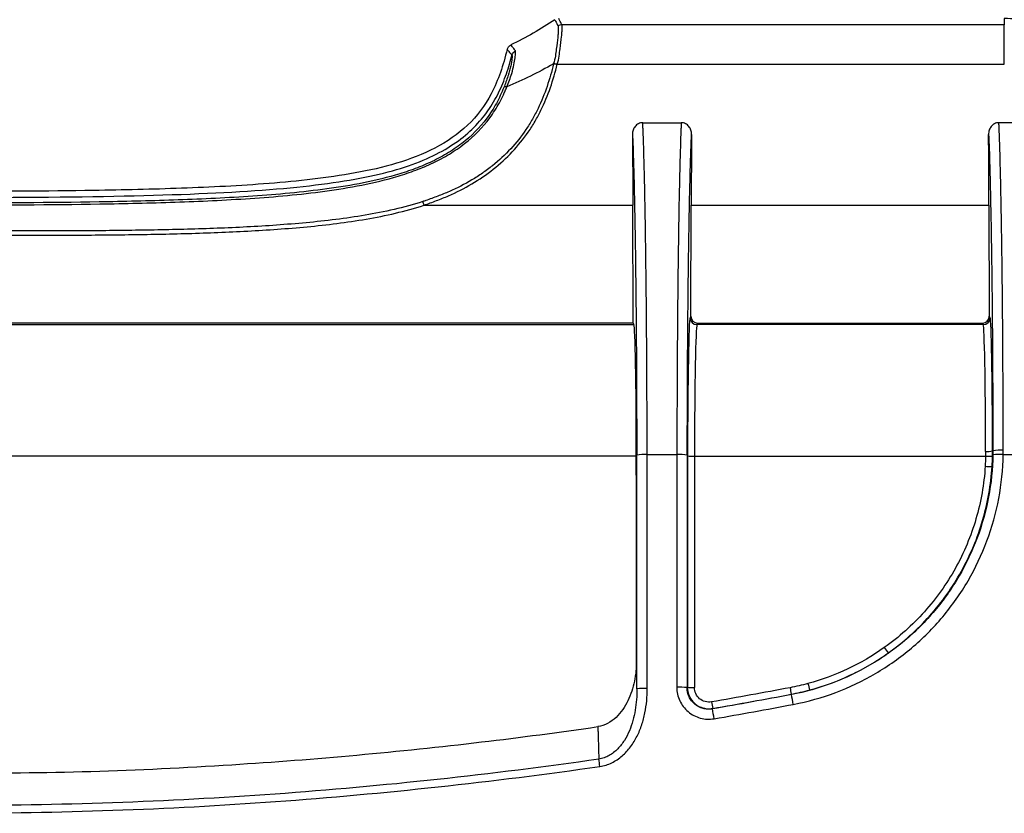
# Model space of a CAD drawing. Units: millimetres. Extents: x 0 to 1612, y 0 to 1120.
# Drawn here: x 912 to 984, y 440 to 498 of the extents above; entities that cross this region are included whole.
import ezdxf

# ---------------------------------------------------------------- set-up
doc = ezdxf.new("R2010")
doc.units = ezdxf.units.MM
doc.header["$LTSCALE"] = 4
doc.layers.add('AM_5', color=3, linetype='Continuous', lineweight=25)
doc.layers.add('TK1', color=7, linetype='Continuous', lineweight=25)
doc.styles.get("Standard").update_dxf_attribs({"font": 'ISOCP.SHX', "bigfont": 'EXTFONT.SHX'})
doc.dimstyles.new('AM_JIS$0', dxfattribs={"dimtxt": 3.5, "dimasz": 2.5, "dimexe": 1, "dimexo": 1, "dimgap": 1.5, "dimtad": 3, "dimdsep": 46, "dimtxsty": 'STANDARD', "dimblk": 'OPEN30', "dimcen": 0, "dimclrd": 256, "dimclre": 256, "dimclrt": 2, "dimadec": 0, "dimazin": 2, "dimtp": 0.1, "dimtm": 0.1, "dimtfac": 0.71, "dimtmove": 0, "dimatfit": 3, "dimldrblk": 'OPEN30', "dimfxl": 1, "dimlwd": -1, "dimlwe": -1, "dimarcsym": 0})

# ---------------------------------------------------------------- blocks, each defined once
blk = doc.blocks.new('_Open30')
at = {"color": 0, "linetype": 'ByBlock', "lineweight": -2}
for p, q in [((-1, 0.2679), (0, 0)), ((0, 0), (-1, -0.2679)), ((0, 0), (-1, 0))]:
    blk.add_line(p, q, dxfattribs=at)
blk = doc.blocks.new('*D6')
at = {"layer": 'AM_5', "linetype": 'ByBlock'}
for p, q in [((777.507, 461.706), (777.507, 580.987)), ((1036.507, 461.703), (1036.507, 580.987)), ((787.507, 576.987), (1026.507, 576.987))]:
    blk.add_line(p, q, dxfattribs=at)
at = {"layer": 'Defpoints', "color": 0}
for p in [(1036.507, 576.987), (777.507, 457.706), (1036.507, 457.703)]:
    blk.add_point(p, dxfattribs=at)
at = {"layer": 'AM_5', "xscale": 10, "yscale": 10, "zscale": 10, "rotation": 180}
blk.add_blockref('_Open30', (777.507, 576.987), dxfattribs=at)
at = {"layer": 'AM_5', "xscale": 10, "yscale": 10, "zscale": 10}
blk.add_blockref('_Open30', (1036.507, 576.987), dxfattribs=at)
at = {"layer": 'AM_5', "color": 2, "insert": (907.007, 589.989), "char_height": 14, "attachment_point": 5}
blk.add_mtext('259', dxfattribs=at)

msp = doc.modelspace()

# ---------------------------------------------------------------- linework, layer by layer
at = {"layer": 'TK1'}
for p, q in [((984.477, 497.916), (984.477, 497.458)), ((984.477, 497.458), (951.981, 497.458)), ((984.477, 494.569), (984.477, 497.458)), ((951.64, 494.569), (984.477, 494.569)), ((957.914, 490.267), (960.748, 490.267)), ((986.91, 490.267), (984.076, 490.267)), ((941.851, 484.205), (957.187, 484.205)), ((957.214, 475.545), (957.187, 484.205)), ((961.45, 476.056), (961.475, 484.205)), ((961.475, 484.205), (983.349, 484.205)), ((983.349, 484.205), (983.374, 476.056)), ((961.45, 476.056), (961.39, 475.935)), ((983.434, 475.935), (983.374, 476.056)), ((856.742, 475.428), (957.272, 475.428)), ((957.214, 475.545), (856.801, 475.545)), ((957.214, 475.545), (957.272, 475.428)), ((961.898, 475.428), (961.956, 475.545)), ((982.926, 475.428), (961.898, 475.428)), ((961.956, 475.545), (982.868, 475.545)), ((982.868, 475.545), (982.926, 475.428)), ((958.236, 465.883), (960.426, 465.883)), ((983.636, 466.154), (983.613, 466.154)), ((984.396, 465.883), (987.335, 465.883)), ((957.443, 465.761), (856.571, 465.761)), ((961.718, 465.761), (983.102, 465.761)), ((961.198, 448.794), (961.175, 448.767)), ((968.835, 448.253), (968.83, 448.276)), ((963.03, 447.201), (963.054, 447.229))]:
    msp.add_line(p, q, dxfattribs=at)
for centre, radius, start, end in [((951.983, 496.949), 0.509, 90.20928, 124.38023), ((936.038, 482.244), 6.135, 18.64159, 21.28428), ((961.898, 475.936), 0.508, 180.05413, 269.97193), ((982.926, 475.936), 0.508, 270.02825, 359.94485), ((958.054, 461.718), 4.168, 87.49489, 97.99412), ((960.608, 461.718), 4.168, 82.00588, 92.50511), ((983.226, 467.746), 1.639, 265.77067, 283.6648), ((984.146, 461.724), 4.167, 86.56778, 97.06337), ((984.216, 462.832), 3.372, 86.90878, 99.90428), ((961.597, 468.538), 2.78, 262.00729, 272.50371), ((983.281, 468.531), 2.776, 266.30121, 276.79996), ((983.368, 467.811), 2.803, 263.94178, 274.31857), ((980.396, 454.923), 5.725, 214.1907, 219.11838), ((958.067, 443.199), 5.507, 88.10222, 96.0411), ((960.596, 443.299), 5.498, 83.94917, 91.90024), ((961.584, 452.433), 3.66, 263.9396, 271.90363), ((986.99, 452.115), 18.561, 190.42415, 191.93627), ((982.847, 452.406), 13.227, 194.65421, 196.77711), ((940.847, 442.352), 28.603, 10.43337, 11.90656), ((983.614, 451.147), 20.93, 189.4469, 190.78863), ((931.363, 441.185), 32.234, 9.44942, 10.75748), ((839.423, 426.296), 116.544, 8.22593, 8.49285)]:
    msp.add_arc(centre, radius, start, end, dxfattribs=at)
for centre, major_axis, ratio, start_param, end_param in [((961.958, 476.056), (0.129, 0.495), 0.992435, 1.824588, 3.394775), ((982.866, 476.056), (-0.129, 0.495), 0.992435, 2.88841, 4.458598), ((957.266, 465.274), (0, 10.16), 0.017455, 4.760339, 6.248279), ((961.396, 465.274), (0, 10.668), 0.017455, 0.034907, 1.522846), ((961.904, 465.274), (0, 10.16), 0.018328, 0.034907, 1.522846), ((982.92, 465.274), (0, 10.16), 0.018328, 4.794997, 6.248279), ((983.428, 465.274), (0, 10.668), 0.017455, 4.794997, 6.248279), ((932.022, 395.874), (0, 1459.842), 0.017455, 4.748566, 4.760339), ((932.784, 395.874), (0, 1460.604), 0.017446, 4.748566, 4.760339), ((985.878, 395.874), (0, 1460.604), 0.017446, 1.522846, 1.534556), ((986.64, 395.874), (0, 1459.842), 0.017455, 1.522846, 1.534556), ((932.022, 395.874), (0, 1458.064), 0.017455, 4.750012, 4.760339), ((986.641, 395.874), (0, 1458.572), 0.017455, 1.522846, 1.534506), ((987.149, 395.874), (0, 1458.064), 0.017461, 1.522846, 1.534506)]:
    msp.add_ellipse(centre, major_axis=major_axis, ratio=ratio, start_param=start_param, end_param=end_param, dxfattribs=at)
for points in [[(951.464, 497.833), (950.418, 497.132), (949.349, 496.522), (948.214, 495.974)], [(947.958, 495.652), (947.992, 495.787), (948.083, 495.904), (948.205, 495.97)], [(948.306, 495.213), (948.343, 495.351), (948.441, 495.472), (948.568, 495.536)], [(951.356, 494.585), (950.251, 493.953), (949.108, 493.39), (947.935, 492.897)], [(951.363, 494.606), (951.444, 494.609), (951.542, 494.596), (951.64, 494.569)], [(951.366, 494.588), (951.447, 494.592), (951.542, 494.582), (951.636, 494.56)], [(951.636, 494.56), (951.638, 494.563), (951.639, 494.566), (951.64, 494.569)], [(947.934, 492.897), (948.068, 493.222), (948.185, 493.551), (948.291, 493.878)], [(947.934, 492.897), (947.82, 492.907), (947.737, 492.886), (947.707, 492.84)], [(947.934, 492.897), (947.935, 492.897), (947.935, 492.897), (947.935, 492.897)], [(983.106, 466.112), (983.106, 465.995), (983.105, 465.878), (983.102, 465.761)], [(983.61, 465.775), (983.612, 465.901), (983.614, 466.028), (983.613, 466.154)], [(983.636, 466.154), (983.636, 466.056), (983.636, 465.957), (983.634, 465.858)], [(983.102, 465.761), (983.097, 465.515), (983.087, 465.269), (983.072, 465.024)], [(983.579, 465.016), (983.594, 465.269), (983.605, 465.521), (983.61, 465.775)], [(968.735, 448.756), (966.816, 448.391), (964.893, 448.043), (962.967, 447.711)], [(970.051, 449.059), (969.616, 448.942), (969.178, 448.841), (968.735, 448.756)], [(968.83, 448.276), (969.285, 448.363), (969.736, 448.466), (970.183, 448.588)], [(968.835, 448.253), (966.903, 447.885), (964.968, 447.534), (963.03, 447.201)], [(963.054, 447.229), (964.982, 447.561), (966.908, 447.91), (968.83, 448.276)], [(963.159, 446.477), (965.102, 446.811), (967.041, 447.163), (968.977, 447.531)]]:
    msp.add_open_spline(points, degree=3, dxfattribs=at)
for points, knots in [([(951.461, 497.831), (951.498, 497.754), (951.536, 497.677), (951.595, 497.562), (951.625, 497.504), (951.655, 497.447), (951.675, 497.408), (951.684, 497.39), (951.696, 497.369)], [0, 0, 0, 0, 0.5, 0.5, 0.75, 0.875, 0.875, 1, 1, 1, 1]), ([(951.981, 497.458), (951.975, 497.468), (951.971, 497.478), (951.96, 497.497), (951.945, 497.525), (951.909, 497.592), (951.839, 497.726), (951.781, 497.84), (951.743, 497.916)], [0, 0, 0, 0, 0.0625, 0.0625, 0.125, 0.25, 0.5, 1, 1, 1, 1]), ([(999.838, 485.697), (999.301, 487.044), (998.676, 488.381), (996.95, 491.325), (995.787, 492.878), (992.846, 495.551), (991.107, 496.581), (988.249, 497.516), (987.276, 497.707), (985.692, 497.888), (985.074, 497.909), (984.477, 497.915)], [0.00020253, 0.00020253, 0.00020253, 0.00020253, 0.00443811, 0.00443811, 0.00992047, 0.00992047, 0.01540284, 0.01540284, 0.01814402, 0.01814402, 0.01984829, 0.01984829, 0.01984829, 0.01984829]), ([(951.696, 497.369), (951.705, 497.353), (951.704, 497.323), (951.705, 497.236), (951.705, 497.179), (951.703, 497.037), (951.701, 496.952), (951.69, 496.759), (951.682, 496.65), (951.645, 496.289), (951.602, 495.998), (951.544, 495.513), (951.525, 495.342), (951.467, 494.984), (951.427, 494.796), (951.363, 494.606)], [0, 0, 0, 0, 0.125, 0.125, 0.25, 0.25, 0.375, 0.375, 0.5, 0.5, 0.75, 0.75, 0.875, 0.875, 1, 1, 1, 1]), ([(951.64, 494.569), (951.7, 494.767), (951.741, 494.963), (951.802, 495.338), (951.822, 495.517), (951.883, 496.025), (951.927, 496.331), (951.966, 496.709), (951.974, 496.823), (951.987, 497.026), (951.99, 497.115), (951.992, 497.263), (951.992, 497.322), (951.991, 497.412), (951.991, 497.443), (951.981, 497.458)], [0, 0, 0, 0, 0.125, 0.125, 0.25, 0.25, 0.5, 0.5, 0.625, 0.625, 0.75, 0.75, 0.875, 0.875, 1, 1, 1, 1]), ([(947.954, 495.654), (947.668, 494.49), (947.308, 493.387), (946.33, 491.53), (945.741, 490.748), (944.353, 489.425), (943.536, 488.861), (940.875, 487.486), (938.846, 486.949), (934.724, 486.194), (932.595, 485.968), (928.327, 485.63), (926.184, 485.525), (921.889, 485.369), (919.738, 485.322), (914.063, 485.231), (910.538, 485.219), (907.007, 485.218)], [0.0406331, 0.0406331, 0.0406331, 0.0406331, 0.04436807, 0.04436807, 0.0476059, 0.0476059, 0.05084373, 0.05084373, 0.05731939, 0.05731939, 0.06379505, 0.06379505, 0.0702707, 0.0702707, 0.07674636, 0.07674636, 0.08734248, 0.08734248, 0.08734248, 0.08734248]), ([(947.957, 495.646), (948.015, 495.574), (948.103, 495.466), (948.205, 495.339), (948.248, 495.285), (948.27, 495.258), (948.277, 495.249), (948.292, 495.233), (948.3, 495.226), (948.306, 495.213)], [0, 0, 0, 0, 0.5, 0.75, 0.875, 0.875, 0.9375, 0.9375, 1, 1, 1, 1]), ([(948.568, 495.536), (948.564, 495.55), (948.556, 495.558), (948.54, 495.573), (948.533, 495.583), (948.512, 495.611), (948.47, 495.667), (948.371, 495.797), (948.286, 495.908), (948.229, 495.982)], [0, 0, 0, 0, 0.0625, 0.0625, 0.125, 0.125, 0.25, 0.5, 1, 1, 1, 1]), ([(948.291, 493.878), (948.352, 494.109), (948.404, 494.326), (948.487, 494.714), (948.517, 494.881), (948.559, 495.164), (948.571, 495.279), (948.58, 495.45), (948.578, 495.507), (948.568, 495.536)], [0, 0, 0, 0, 0.25, 0.25, 0.5, 0.5, 0.75, 0.75, 1, 1, 1, 1]), ([(907.007, 484.774), (912.197, 484.774), (916.674, 484.809), (924.428, 484.99), (927.704, 485.136), (933.281, 485.576), (935.582, 485.87), (938.47, 486.452), (939.338, 486.669), (940.916, 487.155), (941.626, 487.425), (942.91, 488.017), (943.483, 488.338), (944.51, 489.026), (944.964, 489.392), (945.769, 490.163), (946.12, 490.567), (946.737, 491.408), (947.003, 491.845), (947.466, 492.743), (947.663, 493.205), (948.006, 494.148), (948.152, 494.63), (948.289, 495.149), (948.298, 495.181), (948.306, 495.213)], [0, 0, 0, 0, 0.125, 0.125, 0.25, 0.25, 0.375, 0.375, 0.4375, 0.4375, 0.5, 0.5, 0.5625, 0.5625, 0.625, 0.625, 0.6875, 0.6875, 0.75, 0.75, 0.8125, 0.8125, 0.875, 0.875, 0.8790959, 0.8790959, 0.8790959, 0.8790959]), ([(948.306, 495.213), (948.31, 495.205), (948.313, 495.194), (948.317, 495.166), (948.318, 495.149), (948.32, 495.089), (948.317, 495.037), (948.304, 494.909), (948.294, 494.832), (948.265, 494.658), (948.245, 494.56), (948.197, 494.341), (948.167, 494.219), (948.115, 494.027), (948.096, 493.961), (948.055, 493.825), (948.033, 493.754), (947.921, 493.403), (947.82, 493.12), (947.707, 492.84)], [0, 0, 0, 0, 0.0625, 0.0625, 0.125, 0.125, 0.25, 0.25, 0.375, 0.375, 0.5, 0.5, 0.625, 0.625, 0.6875, 0.6875, 0.75, 0.75, 1, 1, 1, 1]), ([(941.851, 484.205), (942.003, 484.257), (942.156, 484.313), (942.459, 484.424), (942.61, 484.48), (943.061, 484.652), (943.359, 484.772), (944.239, 485.154), (944.808, 485.442), (945.903, 486.089), (946.43, 486.448), (947.438, 487.245), (947.904, 487.672), (948.76, 488.584), (949.151, 489.068), (949.681, 489.837), (949.848, 490.1), (950.158, 490.632), (950.301, 490.901), (950.703, 491.72), (950.931, 492.277), (951.327, 493.41), (951.494, 493.985), (951.636, 494.56)], [0, 0, 0, 0, 0.03125, 0.03125, 0.0625, 0.0625, 0.125, 0.125, 0.25, 0.25, 0.375, 0.375, 0.5, 0.5, 0.625, 0.625, 0.6875, 0.6875, 0.75, 0.75, 0.875, 0.875, 1, 1, 1, 1]), ([(951.366, 494.588), (951.23, 494.033), (951.072, 493.48), (950.696, 492.381), (950.478, 491.837), (950.095, 491.042), (949.958, 490.781), (949.662, 490.265), (949.504, 490.01), (948.999, 489.265), (948.626, 488.794), (947.807, 487.909), (947.361, 487.494), (946.637, 486.914), (946.387, 486.729), (945.88, 486.379), (945.621, 486.213), (944.829, 485.741), (944.281, 485.461), (943.431, 485.092), (943.143, 484.976), (942.562, 484.755), (942.271, 484.649), (941.975, 484.545)], [0, 0, 0, 0, 0.125, 0.125, 0.25, 0.25, 0.3125, 0.3125, 0.375, 0.375, 0.5, 0.5, 0.625, 0.625, 0.6875, 0.6875, 0.75, 0.75, 0.875, 0.875, 0.9375, 0.9375, 1, 1, 1, 1]), ([(951.363, 494.606), (951.361, 494.599), (951.359, 494.592), (951.356, 494.585), (951.356, 494.585), (951.356, 494.585), (951.356, 494.585)], [0, 0, 0, 0, 0.000024689, 0.000024689, 0.000024689, 0.000024749, 0.000024749, 0.000024749, 0.000024749]), ([(951.356, 494.585), (951.358, 494.586), (951.361, 494.587), (951.363, 494.588), (951.364, 494.588), (951.365, 494.588), (951.366, 494.588)], [0, 0, 0, 0, 0.00000802614, 0.00000802614, 0.00000802614, 0.00001220014, 0.00001220014, 0.00001220014, 0.00001220014]), ([(907.007, 484.224), (910.686, 484.222), (914.366, 484.235), (919.882, 484.326), (921.72, 484.367), (925.395, 484.494), (927.232, 484.577), (929.984, 484.763), (930.901, 484.835), (932.734, 485.009), (933.648, 485.111), (935.467, 485.358), (936.372, 485.504), (938.168, 485.862), (939.059, 486.073), (940.38, 486.471), (940.818, 486.617), (941.676, 486.941), (942.097, 487.118), (942.918, 487.509), (943.32, 487.724), (944.098, 488.197), (944.474, 488.455), (945.531, 489.284), (946.151, 489.912), (946.937, 490.976), (947.173, 491.348), (947.486, 491.918), (947.584, 492.111), (947.722, 492.403), (947.767, 492.501), (947.853, 492.698), (947.895, 492.798), (947.935, 492.897)], [0, 0, 0, 0, 0.25, 0.25, 0.375, 0.375, 0.5, 0.5, 0.5625, 0.5625, 0.625, 0.625, 0.6875, 0.6875, 0.75, 0.75, 0.78125, 0.78125, 0.8125, 0.8125, 0.84375, 0.84375, 0.875, 0.875, 0.9375, 0.9375, 0.96875, 0.96875, 0.984375, 0.984375, 0.992187, 0.992187, 1, 1, 1, 1]), ([(947.707, 492.84), (947.548, 492.447), (947.368, 492.062), (947.058, 491.499), (946.948, 491.314), (946.714, 490.95), (946.59, 490.77), (945.939, 489.896), (945.322, 489.278), (944.265, 488.465), (943.888, 488.211), (943.11, 487.751), (942.71, 487.542), (941.889, 487.163), (941.469, 486.991), (940.612, 486.679), (940.175, 486.538), (938.859, 486.157), (937.972, 485.956), (936.184, 485.615), (935.283, 485.476), (932.57, 485.121), (930.745, 484.963), (927.099, 484.722), (925.275, 484.64), (921.624, 484.515), (919.798, 484.473), (914.317, 484.382), (910.662, 484.366), (907.007, 484.366)], [0, 0, 0, 0, 0.03125, 0.03125, 0.046875, 0.046875, 0.0625, 0.0625, 0.125, 0.125, 0.15625, 0.15625, 0.1875, 0.1875, 0.21875, 0.21875, 0.25, 0.25, 0.3125, 0.3125, 0.375, 0.375, 0.5, 0.5, 0.625, 0.625, 0.75, 0.75, 1, 1, 1, 1]), ([(957.914, 490.267), (957.803, 490.267), (957.694, 490.24), (957.501, 490.141), (957.417, 490.07), (957.285, 489.904), (957.237, 489.81), (957.174, 489.611), (957.16, 489.508), (957.16, 489.404)], [0, 0, 0, 0, 0.25, 0.25, 0.5, 0.5, 0.75, 0.75, 1, 1, 1, 1]), ([(958.236, 465.883), (958.236, 465.968), (958.236, 466.055), (958.236, 466.227), (958.236, 466.484), (958.235, 467.084), (958.234, 467.594), (958.232, 468.611), (958.23, 469.283), (958.223, 471.281), (958.216, 472.59), (958.204, 474.516), (958.199, 475.151), (958.189, 476.384), (958.184, 476.986), (958.166, 478.749), (958.153, 479.869), (958.131, 481.468), (958.123, 481.989), (958.107, 482.992), (958.099, 483.475), (958.074, 484.873), (958.056, 485.737), (958.027, 486.935), (958.017, 487.318), (957.998, 488.047), (957.987, 488.391), (957.967, 489.036), (957.956, 489.337), (957.941, 489.741), (957.935, 489.869), (957.927, 490.04), (957.924, 490.094), (957.921, 490.167), (957.919, 490.19), (957.917, 490.232), (957.916, 490.251), (957.914, 490.267)], [0, 0, 0, 0, 0.007812, 0.007812, 0.015625, 0.03125, 0.0625, 0.0625, 0.125, 0.125, 0.25, 0.25, 0.3125, 0.3125, 0.375, 0.375, 0.5, 0.5, 0.5625, 0.5625, 0.625, 0.625, 0.75, 0.75, 0.8125, 0.8125, 0.875, 0.875, 0.9375, 0.9375, 0.96875, 0.96875, 0.984375, 0.984375, 0.992187, 0.992187, 1, 1, 1, 1]), ([(960.748, 490.267), (960.746, 490.235), (960.743, 490.191), (960.738, 490.095), (960.735, 490.041), (960.727, 489.87), (960.722, 489.743), (960.706, 489.339), (960.696, 489.039), (960.675, 488.396), (960.665, 488.052), (960.645, 487.325), (960.635, 486.943), (960.607, 485.748), (960.589, 484.886), (960.563, 483.492), (960.555, 483.01), (960.539, 482.01), (960.532, 481.49), (960.51, 479.895), (960.496, 478.779), (960.479, 477.02), (960.473, 476.42), (960.463, 475.19), (960.459, 474.558), (960.446, 472.634), (960.44, 471.32), (960.432, 469.303), (960.43, 468.622), (960.428, 467.257), (960.427, 466.57), (960.426, 465.883)], [0, 0, 0, 0, 0.015625, 0.015625, 0.03125, 0.03125, 0.0625, 0.0625, 0.125, 0.125, 0.1875, 0.1875, 0.25, 0.25, 0.375, 0.375, 0.4375, 0.4375, 0.5, 0.5, 0.625, 0.625, 0.6875, 0.6875, 0.75, 0.75, 0.875, 0.875, 0.9375, 0.9375, 1, 1, 1, 1]), ([(961.502, 489.404), (961.503, 489.508), (961.488, 489.61), (961.426, 489.808), (961.378, 489.903), (961.247, 490.069), (961.163, 490.141), (960.969, 490.24), (960.86, 490.267), (960.748, 490.267)], [0, 0, 0, 0, 0.25, 0.25, 0.5, 0.5, 0.75, 0.75, 1, 1, 1, 1]), ([(984.076, 490.267), (983.965, 490.267), (983.856, 490.24), (983.663, 490.141), (983.579, 490.07), (983.447, 489.904), (983.399, 489.81), (983.336, 489.611), (983.322, 489.508), (983.322, 489.404)], [0, 0, 0, 0, 0.25, 0.25, 0.5, 0.5, 0.75, 0.75, 1, 1, 1, 1]), ([(984.398, 466.199), (984.395, 468.928), (984.386, 471.563), (984.364, 474.729), (984.36, 475.355), (984.35, 476.572), (984.344, 477.166), (984.327, 478.905), (984.313, 480.008), (984.291, 481.584), (984.284, 482.097), (984.268, 483.087), (984.26, 483.564), (984.234, 484.943), (984.216, 485.795), (984.179, 487.37), (984.159, 488.096), (984.128, 489.051), (984.118, 489.348), (984.102, 489.747), (984.097, 489.873), (984.089, 490.042), (984.086, 490.096), (984.083, 490.168), (984.081, 490.191), (984.079, 490.232), (984.078, 490.252), (984.076, 490.267)], [0, 0, 0, 0, 0.25, 0.25, 0.3125, 0.3125, 0.375, 0.375, 0.5, 0.5, 0.5625, 0.5625, 0.625, 0.625, 0.75, 0.75, 0.875, 0.875, 0.9375, 0.9375, 0.96875, 0.96875, 0.984375, 0.984375, 0.992188, 0.992188, 1, 1, 1, 1]), ([(957.16, 489.404), (957.166, 489.31), (957.171, 489.197), (957.182, 488.954), (957.187, 488.824), (957.203, 488.414), (957.213, 488.115), (957.243, 487.16), (957.262, 486.442), (957.299, 484.891), (957.317, 484.054), (957.341, 482.702), (957.349, 482.235), (957.365, 481.267), (957.372, 480.766), (957.394, 479.229), (957.406, 478.154), (957.423, 476.463), (957.429, 475.886), (957.438, 474.703), (957.443, 474.095), (957.463, 471.026), (957.472, 468.478), (957.474, 465.846)], [0, 0, 0, 0, 0.03125, 0.03125, 0.0625, 0.0625, 0.125, 0.125, 0.25, 0.25, 0.375, 0.375, 0.4375, 0.4375, 0.5, 0.5, 0.625, 0.625, 0.6875, 0.6875, 0.75, 0.75, 1, 1, 1, 1]), ([(957.16, 489.404), (957.166, 488.556), (957.171, 487.702), (957.178, 486.406), (957.18, 485.971), (957.184, 485.095), (957.186, 484.653), (957.187, 484.205)], [0, 0, 0, 0, 0.5, 0.5, 0.75, 0.75, 1, 1, 1, 1]), ([(961.188, 465.846), (961.19, 468.478), (961.199, 471.026), (961.219, 474.095), (961.224, 474.703), (961.234, 475.886), (961.239, 476.463), (961.256, 478.154), (961.269, 479.229), (961.29, 480.766), (961.298, 481.267), (961.313, 482.235), (961.321, 482.702), (961.346, 484.054), (961.363, 484.891), (961.4, 486.442), (961.419, 487.16), (961.449, 488.115), (961.459, 488.414), (961.475, 488.824), (961.48, 488.954), (961.491, 489.197), (961.496, 489.31), (961.502, 489.404)], [0, 0, 0, 0, 0.25, 0.25, 0.3125, 0.3125, 0.375, 0.375, 0.5, 0.5, 0.5625, 0.5625, 0.625, 0.625, 0.75, 0.75, 0.875, 0.875, 0.9375, 0.9375, 0.96875, 0.96875, 1, 1, 1, 1]), ([(961.502, 489.404), (961.496, 488.556), (961.491, 487.702), (961.484, 486.406), (961.482, 485.971), (961.478, 485.095), (961.477, 484.653), (961.475, 484.205)], [0, 0, 0, 0, 0.5, 0.5, 0.75, 0.75, 1, 1, 1, 1]), ([(983.322, 489.404), (983.328, 489.311), (983.333, 489.199), (983.344, 488.959), (983.349, 488.831), (983.365, 488.426), (983.375, 488.131), (983.394, 487.502), (983.404, 487.167), (983.423, 486.464), (983.433, 486.096), (983.46, 484.949), (983.477, 484.123), (983.502, 482.79), (983.51, 482.329), (983.525, 481.374), (983.533, 480.88), (983.554, 479.366), (983.567, 478.307), (983.584, 476.639), (983.589, 476.07), (983.599, 474.903), (983.603, 474.303), (983.624, 471.276), (983.633, 468.759), (983.636, 466.154)], [0, 0, 0, 0, 0.03125, 0.03125, 0.0625, 0.0625, 0.125, 0.125, 0.1875, 0.1875, 0.25, 0.25, 0.375, 0.375, 0.4375, 0.4375, 0.5, 0.5, 0.625, 0.625, 0.6875, 0.6875, 0.75, 0.75, 1, 1, 1, 1]), ([(983.349, 484.205), (983.348, 484.653), (983.346, 485.095), (983.342, 485.971), (983.34, 486.406), (983.333, 487.702), (983.328, 488.556), (983.322, 489.404)], [0, 0, 0, 0, 0.25, 0.25, 0.5, 0.5, 1, 1, 1, 1]), ([(941.755, 484.471), (941.059, 484.244), (940.356, 484.056), (938.941, 483.729), (938.229, 483.589), (936.798, 483.348), (936.079, 483.244), (934.637, 483.062), (933.913, 482.983), (931.737, 482.781), (930.285, 482.679), (928.105, 482.567), (927.379, 482.534), (925.925, 482.478), (925.198, 482.453), (923.016, 482.395), (921.562, 482.369), (919.379, 482.341), (918.651, 482.334), (917.196, 482.323), (916.468, 482.318), (914.285, 482.314), (912.829, 482.319), (909.918, 482.332), (908.463, 482.341), (907.007, 482.353)], [0, 0, 0, 0, 0.0625, 0.0625, 0.125, 0.125, 0.1875, 0.1875, 0.25, 0.25, 0.375, 0.375, 0.4375, 0.4375, 0.5, 0.5, 0.625, 0.625, 0.6875, 0.6875, 0.75, 0.75, 0.875, 0.875, 1, 1, 1, 1]), ([(907.007, 482.038), (908.467, 482.027), (909.927, 482.018), (912.846, 482.007), (914.306, 482.002), (917.226, 482.011), (918.685, 482.023), (921.604, 482.062), (923.063, 482.087), (925.251, 482.149), (925.98, 482.174), (927.438, 482.232), (928.167, 482.265), (929.624, 482.343), (930.352, 482.389), (931.808, 482.493), (932.536, 482.552), (933.991, 482.691), (934.717, 482.772), (936.163, 482.957), (936.884, 483.062), (938.318, 483.309), (939.032, 483.451), (940.45, 483.784), (941.154, 483.975), (941.851, 484.205)], [0, 0, 0, 0, 0.125, 0.125, 0.25, 0.25, 0.375, 0.375, 0.5, 0.5, 0.5625, 0.5625, 0.625, 0.625, 0.6875, 0.6875, 0.75, 0.75, 0.8125, 0.8125, 0.875, 0.875, 0.9375, 0.9375, 1, 1, 1, 1]), ([(941.975, 484.545), (941.975, 484.545), (941.975, 484.545), (941.975, 484.545), (941.902, 484.52), (941.828, 484.495), (941.755, 484.471)], [-0.00000006, -0.00000006, -0.00000006, -0.00000006, 0, 0, 0, 0.0002324002, 0.0002324002, 0.0002324002, 0.0002324002]), ([(983.634, 465.858), (983.618, 464.812), (983.512, 463.782), (983.13, 461.753), (982.853, 460.754), (982.121, 458.793), (981.677, 457.858), (980.897, 456.52), (980.618, 456.085), (980.021, 455.237), (979.702, 454.823), (978.693, 453.622), (977.96, 452.89), (976.776, 451.891), (976.367, 451.575), (975.52, 450.975), (975.08, 450.692), (973.727, 449.899), (972.793, 449.455), (970.861, 448.73), (969.864, 448.449), (968.835, 448.253)], [0, 0, 0, 0, 0.125, 0.125, 0.25, 0.25, 0.375, 0.375, 0.4375, 0.4375, 0.5, 0.5, 0.625, 0.625, 0.6875, 0.6875, 0.75, 0.75, 0.875, 0.875, 1, 1, 1, 1]), ([(968.977, 447.531), (970.05, 447.736), (971.089, 448.029), (973.101, 448.785), (974.075, 449.248), (975.485, 450.074), (975.943, 450.37), (976.826, 450.995), (977.252, 451.324), (978.486, 452.366), (979.249, 453.129), (980.3, 454.381), (980.632, 454.813), (981.254, 455.697), (981.544, 456.15), (982.357, 457.544), (982.82, 458.519), (983.582, 460.563), (983.871, 461.604), (984.269, 463.718), (984.379, 464.792), (984.396, 465.883)], [0, 0, 0, 0, 0.125, 0.125, 0.25, 0.25, 0.3125, 0.3125, 0.375, 0.375, 0.5, 0.5, 0.5625, 0.5625, 0.625, 0.625, 0.75, 0.75, 0.875, 0.875, 1, 1, 1, 1]), ([(984.396, 465.883), (984.396, 465.883), (984.396, 465.883), (984.396, 465.883), (984.397, 465.988), (984.398, 466.094), (984.398, 466.199)], [-0.00000006, -0.00000006, -0.00000006, -0.00000006, 0, 0, 0, 0.0003172822, 0.0003172822, 0.0003172822, 0.0003172822]), ([(983.072, 465.024), (982.99, 463.703), (982.763, 462.416), (982.214, 460.534), (981.995, 459.915), (981.485, 458.695), (981.198, 458.103), (980.245, 456.389), (979.488, 455.323), (978.165, 453.844), (977.698, 453.377), (976.716, 452.5), (976.2, 452.089), (975.66, 451.706)], [0, 0, 0, 0, 0.25, 0.25, 0.375, 0.375, 0.5, 0.5, 0.75, 0.75, 0.875, 0.875, 1, 1, 1, 1]), ([(975.954, 451.311), (976.51, 451.705), (977.04, 452.128), (978.05, 453.031), (978.531, 453.512), (979.892, 455.033), (980.67, 456.13), (981.651, 457.894), (981.946, 458.503), (982.471, 459.759), (982.696, 460.396), (983.261, 462.332), (983.495, 463.657), (983.579, 465.016)], [0, 0, 0, 0, 0.125, 0.125, 0.25, 0.25, 0.5, 0.5, 0.625, 0.625, 0.75, 0.75, 1, 1, 1, 1]), ([(975.66, 451.706), (974.804, 451.098), (973.907, 450.576), (972.038, 449.694), (971.064, 449.334), (970.051, 449.059)], [0, 0, 0, 0, 0.5, 0.5, 1, 1, 1, 1]), ([(957.454, 450.717), (957.455, 450.212), (957.405, 449.715), (957.253, 448.983), (957.188, 448.741), (957.03, 448.263), (956.935, 448.027), (956.715, 447.576), (956.59, 447.358), (956.298, 446.944), (956.134, 446.75), (955.768, 446.406), (955.561, 446.253), (955.115, 446.018), (954.872, 445.934), (954.619, 445.897)], [0, 0, 0, 0, 0.25, 0.25, 0.375, 0.375, 0.5, 0.5, 0.625, 0.625, 0.75, 0.75, 0.875, 0.875, 1, 1, 1, 1]), ([(957.487, 448.675), (957.48, 449.135), (957.472, 449.594), (957.465, 450.051), (957.462, 450.274), (957.458, 450.496), (957.454, 450.717)], [0.001162495, 0.001162495, 0.001162495, 0.001162495, 0.003024735, 0.003024735, 0.003024735, 0.003929908, 0.003929908, 0.003929908, 0.003929908]), ([(970.183, 448.588), (971.226, 448.87), (972.227, 449.24), (974.151, 450.148), (975.073, 450.686), (975.954, 451.311)], [0, 0, 0, 0, 0.5, 0.5, 1, 1, 1, 1]), ([(957.487, 448.675), (957.488, 448.147), (957.449, 447.624), (957.319, 446.85), (957.263, 446.594), (957.122, 446.086), (957.036, 445.833), (956.829, 445.346), (956.709, 445.111), (956.424, 444.661), (956.26, 444.449), (955.889, 444.072), (955.676, 443.903), (955.328, 443.708), (955.207, 443.653), (954.955, 443.563), (954.823, 443.529), (954.689, 443.508)], [0, 0, 0, 0, 0.25, 0.25, 0.375, 0.375, 0.5, 0.5, 0.625, 0.625, 0.75, 0.75, 0.875, 0.875, 0.9375, 0.9375, 1, 1, 1, 1]), ([(954.768, 442.971), (955.073, 443.015), (955.368, 443.108), (955.915, 443.373), (956.172, 443.547), (956.631, 443.944), (956.836, 444.169), (957.202, 444.66), (957.359, 444.919), (957.632, 445.461), (957.748, 445.745), (957.939, 446.321), (958.015, 446.613), (958.194, 447.495), (958.249, 448.094), (958.249, 448.703)], [0, 0, 0, 0, 0.125, 0.125, 0.25, 0.25, 0.375, 0.375, 0.5, 0.5, 0.625, 0.625, 0.75, 0.75, 1, 1, 1, 1]), ([(960.413, 448.795), (960.413, 448.451), (960.488, 448.112), (960.704, 447.647), (960.792, 447.502), (960.998, 447.231), (961.118, 447.106), (961.377, 446.887), (961.519, 446.791), (961.823, 446.631), (961.981, 446.57), (962.309, 446.48), (962.481, 446.453), (962.82, 446.437), (962.99, 446.447), (963.159, 446.477)], [0, 0, 0, 0, 0.25, 0.25, 0.375, 0.375, 0.5, 0.5, 0.625, 0.625, 0.75, 0.75, 0.875, 0.875, 1, 1, 1, 1]), ([(963.03, 447.201), (962.915, 447.181), (962.801, 447.174), (962.571, 447.185), (962.455, 447.203), (962.123, 447.294), (961.913, 447.404), (961.65, 447.626), (961.57, 447.711), (961.43, 447.894), (961.371, 447.992), (961.225, 448.307), (961.175, 448.535), (961.175, 448.767)], [0, 0, 0, 0, 0.125, 0.125, 0.25, 0.25, 0.5, 0.5, 0.625, 0.625, 0.75, 0.75, 1, 1, 1, 1]), ([(961.198, 448.794), (961.198, 448.561), (961.249, 448.333), (961.395, 448.019), (961.454, 447.921), (961.594, 447.738), (961.675, 447.653), (961.937, 447.431), (962.147, 447.322), (962.479, 447.231), (962.595, 447.213), (962.824, 447.202), (962.939, 447.209), (963.054, 447.229)], [0, 0, 0, 0, 0.25, 0.25, 0.375, 0.375, 0.5, 0.5, 0.75, 0.75, 0.875, 0.875, 1, 1, 1, 1]), ([(962.967, 447.711), (962.89, 447.698), (962.812, 447.693), (962.656, 447.7), (962.577, 447.713), (962.351, 447.774), (962.208, 447.849), (961.97, 448.05), (961.873, 448.177), (961.74, 448.462), (961.706, 448.617), (961.706, 448.775)], [0, 0, 0, 0, 0.125, 0.125, 0.25, 0.25, 0.5, 0.5, 0.75, 0.75, 1, 1, 1, 1]), ([(907.007, 442.449), (910.466, 442.481), (917.381, 442.543), (930.423, 443.181), (942.844, 444.302), (951.778, 445.484), (954.619, 445.897)], [0.5802969, 0.5802969, 0.5802969, 0.5802969, 0.6714395, 0.7625357, 0.9243368, 1, 1, 1, 1]), ([(954.619, 445.897), (954.621, 445.793), (954.625, 445.689), (954.631, 445.482), (954.634, 445.38), (954.643, 445.073), (954.649, 444.871), (954.667, 444.273), (954.678, 443.885), (954.689, 443.508)], [0, 0, 0, 0, 0.125, 0.125, 0.25, 0.25, 0.5, 0.5, 1, 1, 1, 1]), ([(954.689, 443.508), (950.741, 442.937), (946.784, 442.443), (938.853, 441.586), (934.879, 441.227), (926.927, 440.653), (922.948, 440.439), (914.982, 440.16), (910.995, 440.097), (907.007, 440.079)], [0, 0, 0, 0, 0.25, 0.25, 0.5, 0.5, 0.75, 0.75, 1, 1, 1, 1]), ([(907.007, 439.529), (911.002, 439.549), (914.995, 439.61), (922.974, 439.89), (926.96, 440.106), (934.925, 440.682), (938.906, 441.043), (946.85, 441.902), (950.814, 442.398), (954.768, 442.971)], [0, 0, 0, 0, 0.25, 0.25, 0.5, 0.5, 0.75, 0.75, 1, 1, 1, 1])]:
    msp.add_open_spline(points, degree=3, knots=knots, dxfattribs=at)

# ---------------------------------------------------------------- dimensions: what is measured, and where the dimension line sits
at = {"layer": 'AM_5'}
dim = msp.add_linear_dim(base=(1036.507, 576.987), p1=(777.507, 457.706), p2=(1036.507, 457.703), dimstyle='AM_JIS$0', override={"dimscale": 4, "dimblk1": 'Open30', "dimblk2": 'Open30', "dimtdec": 3, "dimtzin": 0, "dimarcsym": 1}, dxfattribs=at)
dim.commit()
dim.dimension.update_dxf_attribs({"geometry": '*D6', "text_midpoint": (907.007, 589.989)})

doc.saveas('drawing.dxf')
